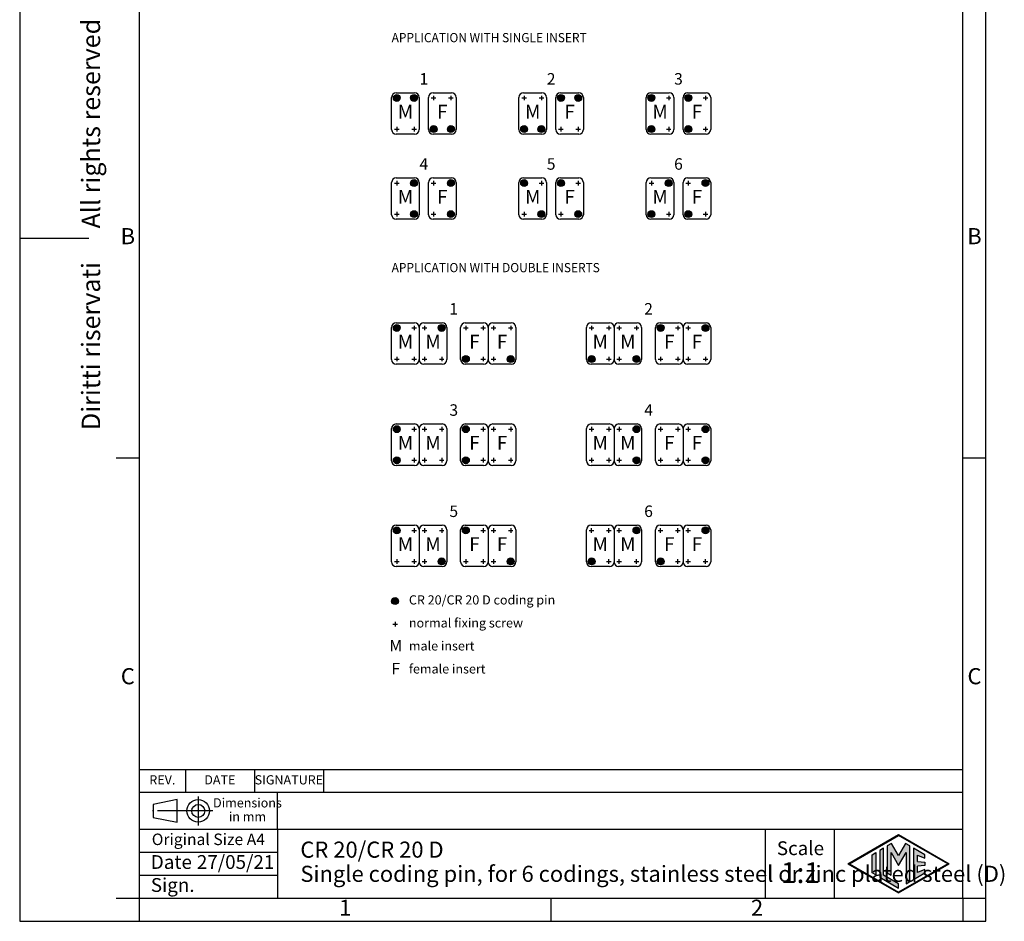
# Model space of a CAD drawing. Units: millimetres. Extents: x -210 to 4, y 0 to 297.
# Drawn here: x -210 to 4, y 0 to 196 of the extents above; entities that cross this region are included whole.
import ezdxf

# ---------------------------------------------------------------- set-up
doc = ezdxf.new("R2010")
doc.units = ezdxf.units.MM
doc.linetypes.add('DOT_CENTER', pattern=[14, 12, -1, 0, -1])
doc.layers.add('1', color=7, linetype='Continuous')
doc.styles.add('CONVERTER_11', font='ARIAL.TTF', dxfattribs={"width": 1.2})
doc.styles.add('CONVERTER_12', font='ARIAL.TTF', dxfattribs={"width": 1.08})
doc.styles.add('CONVERTER_13', font='ARIAL.TTF', dxfattribs={"width": 1.38})
doc.styles.add('CONVERTER_14', font='simplex.shx', dxfattribs={"width": 0.855})
doc.styles.add('CONVERTER_15', font='simplex.shx', dxfattribs={"width": 0.95})

# ---------------------------------------------------------------- blocks, each defined once
blk = doc.blocks.new('_formato_A4')
at = {"layer": '1', "linetype": 'Continuous'}
h = blk.add_hatch(color=7, dxfattribs=at)
h.paths.add_polyline_path([(-8.01, 12.5), (-19, 6.16), (-29.99, 12.5), (-19, 18.84)])
h.paths.add_polyline_path([(-29.69, 12.5), (-19, 6.33), (-8.31, 12.5), (-19, 18.67)], flags=16)
for points in [[(-22.28, 15.9), (-23.09, 15.43), (-23.09, 9.57), (-19, 7.21), (-19, 8.15), (-22.28, 10.04)], [(-20.5, 16.92), (-21.44, 16.38), (-21.45, 10.53), (-20.64, 10.06), (-20.64, 14.99), (-19, 12.15), (-17.37, 14.97), (-17.37, 8.17), (-16.56, 8.62), (-16.56, 16.38), (-17.5, 16.92), (-19, 14.32)], [(-13.27, 14.48), (-15.72, 15.9), (-15.72, 9.1), (-13.27, 10.52), (-13.27, 11.27), (-14.91, 10.61), (-14.91, 11.99), (-13.27, 12.15), (-13.27, 12.85), (-14.91, 13.01), (-14.91, 14.39), (-13.27, 13.73)], [(-23.96, 10.07), (-24.77, 10.54), (-24.77, 14.46), (-23.96, 14.93)]]:
    blk.add_hatch(color=7, dxfattribs=at).paths.add_polyline_path(points)
at = {"layer": '1', "color": 7, "linetype": 'Continuous'}
for p, q in [((-210, 297), (-210, 0)), ((0, 0), (0, 297)), ((-184, 292), (-184, 5)), ((-184, 292), (-184, 5)), ((-184, 292), (-184, 23)), ((-5, 5), (-5, 292)), ((0, 5), (0, 292)), ((-210, 148.5), (-195, 148.5)), ((-184, 100.67), (-189, 100.67)), ((0, 100.67), (-5, 100.67)), ((-184, 33), (-5, 33)), ((-174, 33), (-174, 28)), ((-159, 33), (-159, 28)), ((-144, 33), (-144, 28)), ((-5, 28), (-184, 28)), ((-154, 20), (-154, 28)), ((-175.75, 26.45), (-181, 25.4)), ((-175.75, 21.55), (-175.75, 26.45)), ((-181, 25.4), (-181, 22.6)), ((-181, 22.6), (-175.75, 21.55)), ((-184, 20), (-5, 20)), ((-184, 20), (-184, 0)), ((-154, 20), (-154, 5)), ((-154, 20), (-154, 5)), ((-48, 20), (-48, 5)), ((-33, 20), (-33, 5)), ((-29.99, 12.5), (-19, 18.84)), ((-29.69, 12.5), (-19, 18.67)), ((-19, 18.84), (-8.01, 12.5)), ((-8.31, 12.5), (-19, 18.67)), ((-184, 15), (-154, 15)), ((-22.28, 15.9), (-23.09, 15.43)), ((-23.09, 15.43), (-23.09, 9.57)), ((-22.28, 10.04), (-22.28, 15.9)), ((-21.44, 16.38), (-21.45, 10.53)), ((-20.5, 16.92), (-21.44, 16.38)), ((-20.64, 10.06), (-20.64, 14.99)), ((-20.64, 14.99), (-19, 12.15)), ((-19, 14.32), (-20.5, 16.92)), ((-17.5, 16.92), (-19, 14.32)), ((-16.56, 16.38), (-17.5, 16.92)), ((-16.56, 8.62), (-16.56, 16.38)), ((-13.27, 14.48), (-15.72, 15.9)), ((-15.72, 15.9), (-15.72, 9.1)), ((-24.77, 14.46), (-23.96, 14.93)), ((-24.77, 10.54), (-24.77, 14.46)), ((-23.96, 14.93), (-23.96, 10.07)), ((-19, 12.15), (-17.37, 14.97)), ((-17.37, 14.97), (-17.37, 8.17)), ((-14.91, 13.01), (-14.91, 14.39)), ((-14.91, 14.39), (-13.27, 13.73)), ((-14.91, 13.01), (-13.27, 12.85)), ((-13.27, 13.73), (-13.27, 14.48)), ((-13.27, 12.85), (-13.27, 12.15)), ((-29.99, 12.5), (-19, 6.16)), ((-29.69, 12.5), (-19, 6.33)), ((-19, 6.16), (-8.01, 12.5)), ((-8.31, 12.5), (-19, 6.33)), ((-13.27, 12.15), (-14.91, 11.99)), ((-14.91, 10.61), (-14.91, 11.99)), ((-13.27, 11.27), (-14.91, 10.61)), ((-13.27, 10.52), (-13.27, 11.27)), ((-184, 10), (-154, 10)), ((-23.96, 10.07), (-24.77, 10.54)), ((-23.09, 9.57), (-19, 7.21)), ((-19, 8.15), (-22.28, 10.04)), ((-21.45, 10.53), (-20.64, 10.06)), ((-17.37, 8.17), (-16.56, 8.62)), ((-15.72, 9.1), (-13.27, 10.52)), ((-19, 7.21), (-19, 8.15)), ((-189, 5), (-5, 5)), ((-94.5, 0), (-94.5, 5)), ((-5, 5), (0, 5)), ((-5, 5), (-5, 0)), ((0, 0), (0, 5)), ((-210, 0), (0, 0)), ((-5, 0), (0, 0))]:
    blk.add_line(p, q, dxfattribs=at)
at = {"layer": '1', "color": 7, "linetype": 'DOT_CENTER'}
for p, q in [((-171.2, 27.15), (-171.2, 20.85)), ((-168.05, 24), (-181.7, 24))]:
    blk.add_line(p, q, dxfattribs=at)
at = {"layer": '1', "color": 7, "linetype": 'Continuous'}
for radius in [2.45, 1.4]:
    blk.add_circle((-171.2, 24), radius, dxfattribs=at)
at = {"layer": '1', "color": 7, "insert": (-194, 151.5), "char_height": 4, "attachment_point": 5, "rotation": 90, "line_spacing_factor": 1.320528, "style": 'CONVERTER_11'}
blk.add_mtext('Diritti riservati      All rights reserved', dxfattribs=at)
at = {"layer": '1', "color": 7}
for s, insert, char_height, attachment_point, line_spacing_factor, style in [('B', (-186.5, 148.5), 3.5, 5, 1.320528, 'CONVERTER_11'), ('B', (-2.5, 148.5), 3.5, 5, 1.320528, 'CONVERTER_11'), ('C', (-186.5, 52.83), 3.5, 5, 1.320528, 'CONVERTER_11'), ('C', (-2.5, 52.83), 3.5, 5, 1.320528, 'CONVERTER_11'), ('REV.', (-179, 30.5), 2, 5, 0.90036, 'CONVERTER_11'), ('DATE', (-166.5, 30.5), 2, 5, 0.90036, 'CONVERTER_11'), ('SIGNATURE', (-151.5, 30.5), 2, 5, 0.90036, 'CONVERTER_11'), ('Dimensions', (-160.5, 25.5), 2, 5, 0.90036, 'CONVERTER_11'), ('in mm', (-160.5, 22.5), 2, 5, 0.60024, 'CONVERTER_11'), ('Original Size A4', (-169, 17.5), 2.5, 5, 0.60024, 'CONVERTER_13'), ('CR 20/CR 20 D\\PSingle coding pin, for 6 codings, stainless steel or zinc plated steel (D)', (-149, 12.5), 3.5, 4, 0.90036, 'CONVERTER_12'), ('Scale', (-40.32, 15.5), 3, 5, 1.320528, 'CONVERTER_11'), ('Date', (-181.5, 12.5), 3, 4, 1.320528, 'CONVERTER_11'), ('27/05/21', (-171.5, 12.5), 3, 4, 1.320528, 'CONVERTER_11'), ('1:1', (-40.32, 10), 4.5, 5, 1.320528, 'CONVERTER_11'), ('Sign.', (-181.5, 7.5), 3, 4, 1.320528, 'CONVERTER_11'), ('1', (-139.25, 2.5), 3.5, 5, 1.320528, 'CONVERTER_11'), ('2', (-49.75, 2.5), 3.5, 5, 1.320528, 'CONVERTER_11')]:
    blk.add_mtext(s, dxfattribs=dict(at, insert=insert, char_height=char_height, attachment_point=attachment_point, line_spacing_factor=line_spacing_factor, style=style))
blk = doc.blocks.new('A4_new')
at = {"layer": '1', "xscale": 2, "yscale": 2, "zscale": 2}
blk.add_blockref('_formato_A4', (0, 0), dxfattribs=at)

msp = doc.modelspace()

# ---------------------------------------------------------------- hatches: boundary and pattern name
at = {"layer": '1', "linetype": 'Continuous'}
h = msp.add_hatch(color=2, dxfattribs=at)
edge = h.paths.add_edge_path()
edge.add_arc((-128.041, 178.992), 0.75, 0, 360)
h = msp.add_hatch(color=2, dxfattribs=at)
edge = h.paths.add_edge_path()
edge.add_arc((-124.291, 178.992), 0.75, 0, 360)
h = msp.add_hatch(color=2, dxfattribs=at)
edge = h.paths.add_edge_path()
edge.add_arc((-92.375, 178.992), 0.75, 0, 360)
h = msp.add_hatch(color=2, dxfattribs=at)
edge = h.paths.add_edge_path()
edge.add_arc((-88.625, 178.992), 0.75, 0, 360)
h = msp.add_hatch(color=2, dxfattribs=at)
edge = h.paths.add_edge_path()
edge.add_arc((-72.708, 178.992), 0.75, 0, 360)
h = msp.add_hatch(color=2, dxfattribs=at)
edge = h.paths.add_edge_path()
edge.add_arc((-64.708, 178.992), 0.75, 0, 360)
h = msp.add_hatch(color=2, dxfattribs=at)
edge = h.paths.add_edge_path()
edge.add_arc((-120.041, 172.242), 0.75, 0, 360)
h = msp.add_hatch(color=2, dxfattribs=at)
edge = h.paths.add_edge_path()
edge.add_arc((-116.291, 172.242), 0.75, 0, 360)
h = msp.add_hatch(color=2, dxfattribs=at)
edge = h.paths.add_edge_path()
edge.add_arc((-100.375, 172.242), 0.75, 0, 360)
h = msp.add_hatch(color=2, dxfattribs=at)
edge = h.paths.add_edge_path()
edge.add_arc((-96.625, 172.242), 0.75, 0, 360)
h = msp.add_hatch(color=2, dxfattribs=at)
edge = h.paths.add_edge_path()
edge.add_arc((-72.708, 172.242), 0.75, 0, 360)
h = msp.add_hatch(color=2, dxfattribs=at)
edge = h.paths.add_edge_path()
edge.add_arc((-64.708, 172.242), 0.75, 0, 360)
h = msp.add_hatch(color=2, dxfattribs=at)
edge = h.paths.add_edge_path()
edge.add_arc((-124.291, 160.492), 0.75, 0, 360)
h = msp.add_hatch(color=2, dxfattribs=at)
edge = h.paths.add_edge_path()
edge.add_arc((-116.291, 160.492), 0.75, 0, 360)
h = msp.add_hatch(color=2, dxfattribs=at)
edge = h.paths.add_edge_path()
edge.add_arc((-100.375, 160.492), 0.75, 0, 360)
h = msp.add_hatch(color=2, dxfattribs=at)
edge = h.paths.add_edge_path()
edge.add_arc((-92.375, 160.492), 0.75, 0, 360)
h = msp.add_hatch(color=2, dxfattribs=at)
edge = h.paths.add_edge_path()
edge.add_arc((-68.958, 160.492), 0.75, 0, 360)
h = msp.add_hatch(color=2, dxfattribs=at)
edge = h.paths.add_edge_path()
edge.add_arc((-60.958, 160.492), 0.75, 0, 360)
h = msp.add_hatch(color=2, dxfattribs=at)
edge = h.paths.add_edge_path()
edge.add_arc((-124.291, 153.742), 0.75, 0, 360)
h = msp.add_hatch(color=2, dxfattribs=at)
edge = h.paths.add_edge_path()
edge.add_arc((-116.291, 153.742), 0.75, 0, 360)
h = msp.add_hatch(color=2, dxfattribs=at)
edge = h.paths.add_edge_path()
edge.add_arc((-96.625, 153.742), 0.75, 0, 360)
h = msp.add_hatch(color=2, dxfattribs=at)
edge = h.paths.add_edge_path()
edge.add_arc((-88.625, 153.742), 0.75, 0, 360)
h = msp.add_hatch(color=2, dxfattribs=at)
edge = h.paths.add_edge_path()
edge.add_arc((-72.708, 153.742), 0.75, 0, 360)
h = msp.add_hatch(color=2, dxfattribs=at)
edge = h.paths.add_edge_path()
edge.add_arc((-64.708, 153.742), 0.75, 0, 360)
h = msp.add_hatch(color=2, dxfattribs=at)
edge = h.paths.add_edge_path()
edge.add_arc((-128.042, 128.992), 0.75, 0, 360)
h = msp.add_hatch(color=2, dxfattribs=at)
edge = h.paths.add_edge_path()
edge.add_arc((-118.292, 128.992), 0.75, 0, 360)
h = msp.add_hatch(color=2, dxfattribs=at)
edge = h.paths.add_edge_path()
edge.add_arc((-70.708, 128.992), 0.75, 0, 360)
h = msp.add_hatch(color=2, dxfattribs=at)
edge = h.paths.add_edge_path()
edge.add_arc((-60.958, 128.992), 0.75, 0, 360)
h = msp.add_hatch(color=2, dxfattribs=at)
edge = h.paths.add_edge_path()
edge.add_arc((-113.042, 122.242), 0.75, 0, 360)
h = msp.add_hatch(color=2, dxfattribs=at)
edge = h.paths.add_edge_path()
edge.add_arc((-103.292, 122.242), 0.75, 0, 360)
h = msp.add_hatch(color=2, dxfattribs=at)
edge = h.paths.add_edge_path()
edge.add_arc((-85.708, 122.242), 0.75, 0, 360)
h = msp.add_hatch(color=2, dxfattribs=at)
edge = h.paths.add_edge_path()
edge.add_arc((-75.958, 122.242), 0.75, 0, 360)
h = msp.add_hatch(color=2, dxfattribs=at)
edge = h.paths.add_edge_path()
edge.add_arc((-128.042, 106.992), 0.75, 0, 360)
h = msp.add_hatch(color=2, dxfattribs=at)
edge = h.paths.add_edge_path()
edge.add_arc((-113.042, 106.992), 0.75, 0, 360)
h = msp.add_hatch(color=2, dxfattribs=at)
edge = h.paths.add_edge_path()
edge.add_arc((-75.958, 106.992), 0.75, 0, 360)
h = msp.add_hatch(color=2, dxfattribs=at)
edge = h.paths.add_edge_path()
edge.add_arc((-60.958, 106.992), 0.75, 0, 360)
h = msp.add_hatch(color=2, dxfattribs=at)
edge = h.paths.add_edge_path()
edge.add_arc((-128.042, 100.242), 0.75, 0, 360)
h = msp.add_hatch(color=2, dxfattribs=at)
edge = h.paths.add_edge_path()
edge.add_arc((-113.042, 100.242), 0.75, 0, 360)
h = msp.add_hatch(color=2, dxfattribs=at)
edge = h.paths.add_edge_path()
edge.add_arc((-75.958, 100.242), 0.75, 0, 360)
h = msp.add_hatch(color=2, dxfattribs=at)
edge = h.paths.add_edge_path()
edge.add_arc((-60.958, 100.242), 0.75, 0, 360)
h = msp.add_hatch(color=2, dxfattribs=at)
edge = h.paths.add_edge_path()
edge.add_arc((-128.042, 84.992), 0.75, 0, 360)
h = msp.add_hatch(color=2, dxfattribs=at)
edge = h.paths.add_edge_path()
edge.add_arc((-113.042, 84.992), 0.75, 0, 360)
h = msp.add_hatch(color=2, dxfattribs=at)
edge = h.paths.add_edge_path()
edge.add_arc((-75.958, 84.992), 0.75, 0, 360)
h = msp.add_hatch(color=2, dxfattribs=at)
edge = h.paths.add_edge_path()
edge.add_arc((-60.958, 84.992), 0.75, 0, 360)
h = msp.add_hatch(color=2, dxfattribs=at)
edge = h.paths.add_edge_path()
edge.add_arc((-118.292, 78.242), 0.75, 0, 360)
h = msp.add_hatch(color=2, dxfattribs=at)
edge = h.paths.add_edge_path()
edge.add_arc((-103.292, 78.242), 0.75, 0, 360)
h = msp.add_hatch(color=2, dxfattribs=at)
edge = h.paths.add_edge_path()
edge.add_arc((-85.708, 78.242), 0.75, 0, 360)
h = msp.add_hatch(color=2, dxfattribs=at)
edge = h.paths.add_edge_path()
edge.add_arc((-70.708, 78.242), 0.75, 0, 360)
h = msp.add_hatch(color=2, dxfattribs=at)
edge = h.paths.add_edge_path()
edge.add_arc((-128.417, 69.617), 0.75, 0, 360)

# ---------------------------------------------------------------- linework, layer by layer
at = {"layer": '1', "color": 4, "linetype": 'Continuous'}
for p, q in [((-128.166, 180.117), (-124.166, 180.117)), ((-120.166, 180.117), (-116.166, 180.117)), ((-100.5, 180.117), (-96.5, 180.117)), ((-92.5, 180.117), (-88.5, 180.117)), ((-72.833, 180.117), (-68.833, 180.117)), ((-64.833, 180.117), (-60.833, 180.117)), ((-129.166, 172.117), (-129.166, 179.117)), ((-123.166, 179.117), (-123.166, 172.117)), ((-121.166, 172.117), (-121.166, 179.117)), ((-115.166, 179.117), (-115.166, 172.117)), ((-101.5, 172.117), (-101.5, 179.117)), ((-95.5, 179.117), (-95.5, 172.117)), ((-93.5, 172.117), (-93.5, 179.117)), ((-87.5, 179.117), (-87.5, 172.117)), ((-73.833, 172.117), (-73.833, 179.117)), ((-67.833, 179.117), (-67.833, 172.117)), ((-65.833, 172.117), (-65.833, 179.117)), ((-59.833, 179.117), (-59.833, 172.117)), ((-124.166, 171.117), (-128.166, 171.117)), ((-116.166, 171.117), (-120.166, 171.117)), ((-96.5, 171.117), (-100.5, 171.117)), ((-88.5, 171.117), (-92.5, 171.117)), ((-68.833, 171.117), (-72.833, 171.117)), ((-60.833, 171.117), (-64.833, 171.117)), ((-129.166, 153.617), (-129.166, 160.617)), ((-128.166, 161.617), (-124.166, 161.617)), ((-123.166, 160.617), (-123.166, 153.617)), ((-121.166, 153.617), (-121.166, 160.617)), ((-120.166, 161.617), (-116.166, 161.617)), ((-115.166, 160.617), (-115.166, 153.617)), ((-101.5, 153.617), (-101.5, 160.617)), ((-100.5, 161.617), (-96.5, 161.617)), ((-95.5, 160.617), (-95.5, 153.617)), ((-93.5, 153.617), (-93.5, 160.617)), ((-92.5, 161.617), (-88.5, 161.617)), ((-87.5, 160.617), (-87.5, 153.617)), ((-73.833, 153.617), (-73.833, 160.617)), ((-72.833, 161.617), (-68.833, 161.617)), ((-67.833, 160.617), (-67.833, 153.617)), ((-65.833, 153.617), (-65.833, 160.617)), ((-64.833, 161.617), (-60.833, 161.617)), ((-59.833, 160.617), (-59.833, 153.617)), ((-124.166, 152.617), (-128.166, 152.617)), ((-116.166, 152.617), (-120.166, 152.617)), ((-96.5, 152.617), (-100.5, 152.617)), ((-88.5, 152.617), (-92.5, 152.617)), ((-68.833, 152.617), (-72.833, 152.617)), ((-60.833, 152.617), (-64.833, 152.617)), ((-129.167, 122.117), (-129.167, 129.117)), ((-128.167, 130.117), (-124.167, 130.117)), ((-123.167, 129.117), (-123.167, 122.117)), ((-122.167, 130.117), (-118.167, 130.117)), ((-117.167, 129.117), (-117.167, 122.117)), ((-114.167, 122.117), (-114.167, 129.117)), ((-113.167, 130.117), (-109.167, 130.117)), ((-108.167, 129.117), (-108.167, 122.117)), ((-107.167, 130.117), (-103.167, 130.117)), ((-102.167, 129.117), (-102.167, 122.117)), ((-86.833, 122.117), (-86.833, 129.117)), ((-85.833, 130.117), (-81.833, 130.117)), ((-80.833, 129.117), (-80.833, 122.117)), ((-79.833, 130.117), (-75.833, 130.117)), ((-74.833, 129.117), (-74.833, 122.117)), ((-71.833, 122.117), (-71.833, 129.117)), ((-70.833, 130.117), (-66.833, 130.117)), ((-65.833, 129.117), (-65.833, 122.117)), ((-64.833, 130.117), (-60.833, 130.117)), ((-59.833, 129.117), (-59.833, 122.117)), ((-124.167, 121.117), (-128.167, 121.117)), ((-118.167, 121.117), (-122.167, 121.117)), ((-109.167, 121.117), (-113.167, 121.117)), ((-103.167, 121.117), (-107.167, 121.117)), ((-81.833, 121.117), (-85.833, 121.117)), ((-75.833, 121.117), (-79.833, 121.117)), ((-66.833, 121.117), (-70.833, 121.117)), ((-60.833, 121.117), (-64.833, 121.117)), ((-129.167, 100.117), (-129.167, 107.117)), ((-128.167, 108.117), (-124.167, 108.117)), ((-123.167, 107.117), (-123.167, 100.117)), ((-122.167, 108.117), (-118.167, 108.117)), ((-117.167, 107.117), (-117.167, 100.117)), ((-114.167, 100.117), (-114.167, 107.117)), ((-113.167, 108.117), (-109.167, 108.117)), ((-108.167, 107.117), (-108.167, 100.117)), ((-107.167, 108.117), (-103.167, 108.117)), ((-102.167, 107.117), (-102.167, 100.117)), ((-86.833, 100.117), (-86.833, 107.117)), ((-85.833, 108.117), (-81.833, 108.117)), ((-80.833, 107.117), (-80.833, 100.117)), ((-79.833, 108.117), (-75.833, 108.117)), ((-74.833, 107.117), (-74.833, 100.117)), ((-71.833, 100.117), (-71.833, 107.117)), ((-70.833, 108.117), (-66.833, 108.117)), ((-65.833, 107.117), (-65.833, 100.117)), ((-64.833, 108.117), (-60.833, 108.117)), ((-59.833, 107.117), (-59.833, 100.117)), ((-124.167, 99.117), (-128.167, 99.117)), ((-118.167, 99.117), (-122.167, 99.117)), ((-109.167, 99.117), (-113.167, 99.117)), ((-103.167, 99.117), (-107.167, 99.117)), ((-81.833, 99.117), (-85.833, 99.117)), ((-75.833, 99.117), (-79.833, 99.117)), ((-66.833, 99.117), (-70.833, 99.117)), ((-60.833, 99.117), (-64.833, 99.117)), ((-128.167, 86.117), (-124.167, 86.117)), ((-122.167, 86.117), (-118.167, 86.117)), ((-113.167, 86.117), (-109.167, 86.117)), ((-107.167, 86.117), (-103.167, 86.117)), ((-85.833, 86.117), (-81.833, 86.117)), ((-79.833, 86.117), (-75.833, 86.117)), ((-70.833, 86.117), (-66.833, 86.117)), ((-64.833, 86.117), (-60.833, 86.117)), ((-129.167, 78.117), (-129.167, 85.117)), ((-123.167, 85.117), (-123.167, 78.117)), ((-117.167, 85.117), (-117.167, 78.117)), ((-114.167, 78.117), (-114.167, 85.117)), ((-108.167, 85.117), (-108.167, 78.117)), ((-102.167, 85.117), (-102.167, 78.117)), ((-86.833, 78.117), (-86.833, 85.117)), ((-80.833, 85.117), (-80.833, 78.117)), ((-74.833, 85.117), (-74.833, 78.117)), ((-71.833, 78.117), (-71.833, 85.117)), ((-65.833, 85.117), (-65.833, 78.117)), ((-59.833, 85.117), (-59.833, 78.117)), ((-124.167, 77.117), (-128.167, 77.117)), ((-118.167, 77.117), (-122.167, 77.117)), ((-109.167, 77.117), (-113.167, 77.117)), ((-103.167, 77.117), (-107.167, 77.117)), ((-81.833, 77.117), (-85.833, 77.117)), ((-75.833, 77.117), (-79.833, 77.117)), ((-66.833, 77.117), (-70.833, 77.117)), ((-60.833, 77.117), (-64.833, 77.117))]:
    msp.add_line(p, q, dxfattribs=at)
at = {"layer": '1', "color": 2, "linetype": 'Continuous'}
for p, q in [((-120.541, 178.992), (-119.541, 178.992)), ((-120.041, 179.492), (-120.041, 178.492)), ((-116.791, 178.992), (-115.791, 178.992)), ((-116.291, 179.492), (-116.291, 178.492)), ((-100.875, 178.992), (-99.875, 178.992)), ((-100.375, 179.492), (-100.375, 178.492)), ((-97.125, 178.992), (-96.125, 178.992)), ((-96.625, 179.492), (-96.625, 178.492)), ((-69.458, 178.992), (-68.458, 178.992)), ((-68.958, 179.492), (-68.958, 178.492)), ((-61.458, 178.992), (-60.458, 178.992)), ((-60.958, 179.492), (-60.958, 178.492)), ((-128.541, 172.242), (-127.541, 172.242)), ((-128.041, 172.742), (-128.041, 171.742)), ((-124.791, 172.242), (-123.791, 172.242)), ((-124.291, 172.742), (-124.291, 171.742)), ((-92.875, 172.242), (-91.875, 172.242)), ((-92.375, 172.742), (-92.375, 171.742)), ((-89.125, 172.242), (-88.125, 172.242)), ((-88.625, 172.742), (-88.625, 171.742)), ((-69.458, 172.242), (-68.458, 172.242)), ((-68.958, 172.742), (-68.958, 171.742)), ((-61.458, 172.242), (-60.458, 172.242)), ((-60.958, 172.742), (-60.958, 171.742)), ((-128.541, 160.492), (-127.541, 160.492)), ((-128.041, 160.992), (-128.041, 159.992)), ((-120.541, 160.492), (-119.541, 160.492)), ((-120.041, 160.992), (-120.041, 159.992)), ((-97.125, 160.492), (-96.125, 160.492)), ((-96.625, 160.992), (-96.625, 159.992)), ((-89.125, 160.492), (-88.125, 160.492)), ((-88.625, 160.992), (-88.625, 159.992)), ((-73.208, 160.492), (-72.208, 160.492)), ((-72.708, 160.992), (-72.708, 159.992)), ((-65.208, 160.492), (-64.208, 160.492)), ((-64.708, 160.992), (-64.708, 159.992)), ((-128.041, 154.242), (-128.041, 153.242)), ((-120.041, 154.242), (-120.041, 153.242)), ((-100.375, 154.242), (-100.375, 153.242)), ((-92.375, 154.242), (-92.375, 153.242)), ((-68.958, 154.242), (-68.958, 153.242)), ((-60.958, 154.242), (-60.958, 153.242)), ((-128.541, 153.742), (-127.541, 153.742)), ((-120.541, 153.742), (-119.541, 153.742)), ((-100.875, 153.742), (-99.875, 153.742)), ((-92.875, 153.742), (-91.875, 153.742)), ((-69.458, 153.742), (-68.458, 153.742)), ((-61.458, 153.742), (-60.458, 153.742)), ((-124.792, 128.992), (-123.792, 128.992)), ((-124.292, 129.492), (-124.292, 128.492)), ((-122.542, 128.992), (-121.542, 128.992)), ((-122.042, 129.492), (-122.042, 128.492)), ((-113.542, 128.992), (-112.542, 128.992)), ((-113.042, 129.492), (-113.042, 128.492)), ((-109.792, 128.992), (-108.792, 128.992)), ((-109.292, 129.492), (-109.292, 128.492)), ((-107.542, 128.992), (-106.542, 128.992)), ((-107.042, 129.492), (-107.042, 128.492)), ((-103.792, 128.992), (-102.792, 128.992)), ((-103.292, 129.492), (-103.292, 128.492)), ((-86.208, 128.992), (-85.208, 128.992)), ((-85.708, 129.492), (-85.708, 128.492)), ((-82.458, 128.992), (-81.458, 128.992)), ((-81.958, 129.492), (-81.958, 128.492)), ((-80.208, 128.992), (-79.208, 128.992)), ((-79.708, 129.492), (-79.708, 128.492)), ((-76.458, 128.992), (-75.458, 128.992)), ((-75.958, 129.492), (-75.958, 128.492)), ((-67.458, 128.992), (-66.458, 128.992)), ((-66.958, 129.492), (-66.958, 128.492)), ((-65.208, 128.992), (-64.208, 128.992)), ((-64.708, 129.492), (-64.708, 128.492)), ((-128.542, 122.242), (-127.542, 122.242)), ((-128.042, 122.742), (-128.042, 121.742)), ((-124.792, 122.242), (-123.792, 122.242)), ((-124.292, 122.742), (-124.292, 121.742)), ((-122.542, 122.242), (-121.542, 122.242)), ((-122.042, 122.742), (-122.042, 121.742)), ((-118.792, 122.242), (-117.792, 122.242)), ((-118.292, 122.742), (-118.292, 121.742)), ((-109.792, 122.242), (-108.792, 122.242)), ((-109.292, 122.742), (-109.292, 121.742)), ((-107.542, 122.242), (-106.542, 122.242)), ((-107.042, 122.742), (-107.042, 121.742)), ((-82.458, 122.242), (-81.458, 122.242)), ((-81.958, 122.742), (-81.958, 121.742)), ((-80.208, 122.242), (-79.208, 122.242)), ((-79.708, 122.742), (-79.708, 121.742)), ((-71.208, 122.242), (-70.208, 122.242)), ((-70.708, 122.742), (-70.708, 121.742)), ((-67.458, 122.242), (-66.458, 122.242)), ((-66.958, 122.742), (-66.958, 121.742)), ((-65.208, 122.242), (-64.208, 122.242)), ((-64.708, 122.742), (-64.708, 121.742)), ((-61.458, 122.242), (-60.458, 122.242)), ((-60.958, 122.742), (-60.958, 121.742)), ((-124.792, 106.992), (-123.792, 106.992)), ((-124.292, 107.492), (-124.292, 106.492)), ((-122.542, 106.992), (-121.542, 106.992)), ((-122.042, 107.492), (-122.042, 106.492)), ((-118.792, 106.992), (-117.792, 106.992)), ((-118.292, 107.492), (-118.292, 106.492)), ((-109.792, 106.992), (-108.792, 106.992)), ((-109.292, 107.492), (-109.292, 106.492)), ((-107.542, 106.992), (-106.542, 106.992)), ((-107.042, 107.492), (-107.042, 106.492)), ((-103.792, 106.992), (-102.792, 106.992)), ((-103.292, 107.492), (-103.292, 106.492)), ((-86.208, 106.992), (-85.208, 106.992)), ((-85.708, 107.492), (-85.708, 106.492)), ((-82.458, 106.992), (-81.458, 106.992)), ((-81.958, 107.492), (-81.958, 106.492)), ((-80.208, 106.992), (-79.208, 106.992)), ((-79.708, 107.492), (-79.708, 106.492)), ((-71.208, 106.992), (-70.208, 106.992)), ((-70.708, 107.492), (-70.708, 106.492)), ((-67.458, 106.992), (-66.458, 106.992)), ((-66.958, 107.492), (-66.958, 106.492)), ((-65.208, 106.992), (-64.208, 106.992)), ((-64.708, 107.492), (-64.708, 106.492)), ((-124.292, 100.742), (-124.292, 99.742)), ((-122.042, 100.742), (-122.042, 99.742)), ((-118.292, 100.742), (-118.292, 99.742)), ((-109.292, 100.742), (-109.292, 99.742)), ((-107.042, 100.742), (-107.042, 99.742)), ((-103.292, 100.742), (-103.292, 99.742)), ((-85.708, 100.742), (-85.708, 99.742)), ((-81.958, 100.742), (-81.958, 99.742)), ((-79.708, 100.742), (-79.708, 99.742)), ((-70.708, 100.742), (-70.708, 99.742)), ((-66.958, 100.742), (-66.958, 99.742)), ((-64.708, 100.742), (-64.708, 99.742)), ((-124.792, 100.242), (-123.792, 100.242)), ((-122.542, 100.242), (-121.542, 100.242)), ((-118.792, 100.242), (-117.792, 100.242)), ((-109.792, 100.242), (-108.792, 100.242)), ((-107.542, 100.242), (-106.542, 100.242)), ((-103.792, 100.242), (-102.792, 100.242)), ((-86.208, 100.242), (-85.208, 100.242)), ((-82.458, 100.242), (-81.458, 100.242)), ((-80.208, 100.242), (-79.208, 100.242)), ((-71.208, 100.242), (-70.208, 100.242)), ((-67.458, 100.242), (-66.458, 100.242)), ((-65.208, 100.242), (-64.208, 100.242)), ((-124.792, 84.992), (-123.792, 84.992)), ((-124.292, 85.492), (-124.292, 84.492)), ((-122.542, 84.992), (-121.542, 84.992)), ((-122.042, 85.492), (-122.042, 84.492)), ((-118.792, 84.992), (-117.792, 84.992)), ((-118.292, 85.492), (-118.292, 84.492)), ((-109.792, 84.992), (-108.792, 84.992)), ((-109.292, 85.492), (-109.292, 84.492)), ((-107.542, 84.992), (-106.542, 84.992)), ((-107.042, 85.492), (-107.042, 84.492)), ((-103.792, 84.992), (-102.792, 84.992)), ((-103.292, 85.492), (-103.292, 84.492)), ((-86.208, 84.992), (-85.208, 84.992)), ((-85.708, 84.492), (-85.708, 85.492)), ((-82.458, 84.992), (-81.458, 84.992)), ((-81.958, 84.492), (-81.958, 85.492)), ((-80.208, 84.992), (-79.208, 84.992)), ((-79.708, 84.492), (-79.708, 85.492)), ((-71.208, 84.992), (-70.208, 84.992)), ((-70.708, 84.492), (-70.708, 85.492)), ((-67.458, 84.992), (-66.458, 84.992)), ((-66.958, 84.492), (-66.958, 85.492)), ((-65.208, 84.992), (-64.208, 84.992)), ((-64.708, 84.492), (-64.708, 85.492)), ((-128.542, 78.242), (-127.542, 78.242)), ((-128.042, 78.742), (-128.042, 77.742)), ((-124.792, 78.242), (-123.792, 78.242)), ((-124.292, 78.742), (-124.292, 77.742)), ((-122.542, 78.242), (-121.542, 78.242)), ((-122.042, 78.742), (-122.042, 77.742)), ((-113.542, 78.242), (-112.542, 78.242)), ((-113.042, 78.742), (-113.042, 77.742)), ((-109.792, 78.242), (-108.792, 78.242)), ((-109.292, 78.742), (-109.292, 77.742)), ((-107.542, 78.242), (-106.542, 78.242)), ((-107.042, 78.742), (-107.042, 77.742)), ((-82.458, 78.242), (-81.458, 78.242)), ((-81.958, 77.742), (-81.958, 78.742)), ((-80.208, 78.242), (-79.208, 78.242)), ((-79.708, 77.742), (-79.708, 78.742)), ((-76.458, 78.242), (-75.458, 78.242)), ((-75.958, 77.742), (-75.958, 78.742)), ((-67.458, 78.242), (-66.458, 78.242)), ((-66.958, 77.742), (-66.958, 78.742)), ((-65.208, 78.242), (-64.208, 78.242)), ((-64.708, 77.742), (-64.708, 78.742)), ((-61.458, 78.242), (-60.458, 78.242)), ((-60.958, 77.742), (-60.958, 78.742)), ((-128.917, 64.617), (-127.917, 64.617)), ((-128.417, 65.117), (-128.417, 64.117))]:
    msp.add_line(p, q, dxfattribs=at)
for centre in [(-128.041, 178.992), (-124.291, 178.992), (-92.375, 178.992), (-88.625, 178.992), (-72.708, 178.992), (-64.708, 178.992), (-120.041, 172.242), (-116.291, 172.242), (-100.375, 172.242), (-96.625, 172.242), (-72.708, 172.242), (-64.708, 172.242), (-124.291, 160.492), (-116.291, 160.492), (-100.375, 160.492), (-92.375, 160.492), (-68.958, 160.492), (-60.958, 160.492), (-124.291, 153.742), (-116.291, 153.742), (-96.625, 153.742), (-88.625, 153.742), (-72.708, 153.742), (-64.708, 153.742), (-128.042, 128.992), (-118.292, 128.992), (-70.708, 128.992), (-60.958, 128.992), (-113.042, 122.242), (-103.292, 122.242), (-85.708, 122.242), (-75.958, 122.242), (-128.042, 106.992), (-113.042, 106.992), (-75.958, 106.992), (-60.958, 106.992), (-128.042, 100.242), (-113.042, 100.242), (-75.958, 100.242), (-60.958, 100.242), (-128.042, 84.992), (-113.042, 84.992), (-75.958, 84.992), (-60.958, 84.992), (-118.292, 78.242), (-103.292, 78.242), (-85.708, 78.242), (-70.708, 78.242), (-128.417, 69.617)]:
    msp.add_circle(centre, 0.75, dxfattribs=at)
at = {"layer": '1', "color": 4, "linetype": 'Continuous'}
for centre, start, end in [((-128.166, 179.117), 90, 180), ((-124.166, 179.117), 0, 90), ((-120.166, 179.117), 90, 180), ((-116.166, 179.117), 0, 90), ((-100.5, 179.117), 90, 180), ((-96.5, 179.117), 0, 90), ((-92.5, 179.117), 90, 180), ((-88.5, 179.117), 0, 90), ((-72.833, 179.117), 90, 180), ((-68.833, 179.117), 0, 90), ((-64.833, 179.117), 90, 180), ((-60.833, 179.117), 0, 90), ((-128.166, 172.117), 180, 270), ((-124.166, 172.117), 270, 0), ((-120.166, 172.117), 180, 270), ((-116.166, 172.117), 270, 0), ((-100.5, 172.117), 180, 270), ((-96.5, 172.117), 270, 0), ((-92.5, 172.117), 180, 270), ((-88.5, 172.117), 270, 0), ((-72.833, 172.117), 180, 270), ((-68.833, 172.117), 270, 0), ((-64.833, 172.117), 180, 270), ((-60.833, 172.117), 270, 0), ((-128.166, 160.617), 90, 180), ((-124.166, 160.617), 0, 90), ((-120.166, 160.617), 90, 180), ((-116.166, 160.617), 0, 90), ((-100.5, 160.617), 90, 180), ((-96.5, 160.617), 0, 90), ((-92.5, 160.617), 90, 180), ((-88.5, 160.617), 0, 90), ((-72.833, 160.617), 90, 180), ((-68.833, 160.617), 0, 90), ((-64.833, 160.617), 90, 180), ((-60.833, 160.617), 0, 90), ((-128.166, 153.617), 180, 270), ((-124.166, 153.617), 270, 0), ((-120.166, 153.617), 180, 270), ((-116.166, 153.617), 270, 0), ((-100.5, 153.617), 180, 270), ((-96.5, 153.617), 270, 0), ((-92.5, 153.617), 180, 270), ((-88.5, 153.617), 270, 0), ((-72.833, 153.617), 180, 270), ((-68.833, 153.617), 270, 0), ((-64.833, 153.617), 180, 270), ((-60.833, 153.617), 270, 0), ((-128.167, 129.117), 90, 180), ((-124.167, 129.117), 0, 90), ((-122.167, 129.117), 90, 180), ((-118.167, 129.117), 0, 90), ((-113.167, 129.117), 90, 180), ((-109.167, 129.117), 0, 90), ((-107.167, 129.117), 90, 180), ((-103.167, 129.117), 0, 90), ((-85.833, 129.117), 90, 180), ((-81.833, 129.117), 0, 90), ((-79.833, 129.117), 90, 180), ((-75.833, 129.117), 0, 90), ((-70.833, 129.117), 90, 180), ((-66.833, 129.117), 0, 90), ((-64.833, 129.117), 90, 180), ((-60.833, 129.117), 0, 90), ((-128.167, 122.117), 180, 270), ((-124.167, 122.117), 270, 0), ((-122.167, 122.117), 180, 270), ((-118.167, 122.117), 270, 0), ((-113.167, 122.117), 180, 270), ((-109.167, 122.117), 270, 0), ((-107.167, 122.117), 180, 270), ((-103.167, 122.117), 270, 0), ((-85.833, 122.117), 180, 270), ((-81.833, 122.117), 270, 0), ((-79.833, 122.117), 180, 270), ((-75.833, 122.117), 270, 0), ((-70.833, 122.117), 180, 270), ((-66.833, 122.117), 270, 0), ((-64.833, 122.117), 180, 270), ((-60.833, 122.117), 270, 0), ((-128.167, 107.117), 90, 180), ((-124.167, 107.117), 0, 90), ((-122.167, 107.117), 90, 180), ((-118.167, 107.117), 0, 90), ((-113.167, 107.117), 90, 180), ((-109.167, 107.117), 0, 90), ((-107.167, 107.117), 90, 180), ((-103.167, 107.117), 0, 90), ((-85.833, 107.117), 90, 180), ((-81.833, 107.117), 0, 90), ((-79.833, 107.117), 90, 180), ((-75.833, 107.117), 0, 90), ((-70.833, 107.117), 90, 180), ((-66.833, 107.117), 0, 90), ((-64.833, 107.117), 90, 180), ((-60.833, 107.117), 0, 90), ((-128.167, 100.117), 180, 270), ((-124.167, 100.117), 270, 0), ((-122.167, 100.117), 180, 270), ((-118.167, 100.117), 270, 0), ((-113.167, 100.117), 180, 270), ((-109.167, 100.117), 270, 0), ((-107.167, 100.117), 180, 270), ((-103.167, 100.117), 270, 0), ((-85.833, 100.117), 180, 270), ((-81.833, 100.117), 270, 0), ((-79.833, 100.117), 180, 270), ((-75.833, 100.117), 270, 0), ((-70.833, 100.117), 180, 270), ((-66.833, 100.117), 270, 0), ((-64.833, 100.117), 180, 270), ((-60.833, 100.117), 270, 0), ((-128.167, 85.117), 90, 180), ((-124.167, 85.117), 0, 90), ((-122.167, 85.117), 90, 180), ((-118.167, 85.117), 0, 90), ((-113.167, 85.117), 90, 180), ((-109.167, 85.117), 0, 90), ((-107.167, 85.117), 90, 180), ((-103.167, 85.117), 0, 90), ((-85.833, 85.117), 90, 180), ((-81.833, 85.117), 0, 90), ((-79.833, 85.117), 90, 180), ((-75.833, 85.117), 0, 90), ((-70.833, 85.117), 90, 180), ((-66.833, 85.117), 0, 90), ((-64.833, 85.117), 90, 180), ((-60.833, 85.117), 0, 90), ((-128.167, 78.117), 180, 270), ((-124.167, 78.117), 270, 0), ((-122.167, 78.117), 180, 270), ((-118.167, 78.117), 270, 0), ((-113.167, 78.117), 180, 270), ((-109.167, 78.117), 270, 0), ((-107.167, 78.117), 180, 270), ((-103.167, 78.117), 270, 0), ((-85.833, 78.117), 180, 270), ((-81.833, 78.117), 270, 0), ((-79.833, 78.117), 180, 270), ((-75.833, 78.117), 270, 0), ((-70.833, 78.117), 180, 270), ((-66.833, 78.117), 270, 0), ((-64.833, 78.117), 180, 270), ((-60.833, 78.117), 270, 0)]:
    msp.add_arc(centre, 1, start, end, dxfattribs=at)

# ---------------------------------------------------------------- block references
at = {"xscale": 0.5, "yscale": 0.5, "zscale": 0.5}
msp.add_blockref('A4_new', (0, 0), dxfattribs=at)

# ---------------------------------------------------------------- texts
at = {"layer": '1', "color": 4, "style": 'CONVERTER_15', "width": 0.95}
for s, p in [('APPLICATION WITH SINGLE INSERT', (-129.166, 191.117)), ('APPLICATION WITH DOUBLE INSERTS', (-129.166, 141.117))]:
    msp.add_text(s, height=2, dxfattribs=at).set_placement(p)
at = {"layer": '1', "color": 2, "line_spacing_factor": 1.320528, "style": 'CONVERTER_14'}
for s, insert, char_height, attachment_point in [('1', (-122.166, 181.117), 2.5, 8), ('2', (-94.5, 181.117), 2.5, 8), ('3', (-66.833, 181.117), 2.5, 8), ('M', (-126.166, 175.617), 3, 5), ('F', (-118.166, 175.617), 3, 5), ('M', (-98.5, 175.617), 3, 5), ('F', (-90.5, 175.617), 3, 5), ('M', (-70.833, 175.617), 3, 5), ('F', (-62.833, 175.617), 3, 5), ('4', (-122.166, 162.617), 2.5, 8), ('5', (-94.5, 162.617), 2.5, 8), ('6', (-66.833, 162.617), 2.5, 8), ('M', (-126.166, 157.117), 3, 5), ('F', (-118.166, 157.117), 3, 5), ('M', (-98.5, 157.117), 3, 5), ('F', (-90.5, 157.117), 3, 5), ('M', (-70.833, 157.117), 3, 5), ('F', (-62.833, 157.117), 3, 5), ('1', (-115.666, 131.117), 2.5, 8), ('2', (-73.333, 131.117), 2.5, 8), ('M', (-126.167, 125.617), 3, 5), ('M', (-120.167, 125.617), 3, 5), ('F', (-111.167, 125.617), 3, 5), ('F', (-105.167, 125.617), 3, 5), ('M', (-83.833, 125.617), 3, 5), ('M', (-77.833, 125.617), 3, 5), ('F', (-68.833, 125.617), 3, 5), ('F', (-62.833, 125.617), 3, 5), ('3', (-115.666, 109.117), 2.5, 8), ('4', (-73.333, 109.117), 2.5, 8), ('M', (-126.167, 103.617), 3, 5), ('M', (-120.167, 103.617), 3, 5), ('F', (-111.167, 103.617), 3, 5), ('F', (-105.167, 103.617), 3, 5), ('M', (-83.833, 103.617), 3, 5), ('M', (-77.833, 103.617), 3, 5), ('F', (-68.833, 103.617), 3, 5), ('F', (-62.833, 103.617), 3, 5), ('5', (-115.666, 87.117), 2.5, 8), ('6', (-73.333, 87.117), 2.5, 8), ('M', (-126.167, 81.617), 3, 5), ('M', (-120.167, 81.617), 3, 5), ('F', (-111.167, 81.617), 3, 5), ('F', (-105.167, 81.617), 3, 5), ('M', (-83.833, 81.617), 3, 5), ('M', (-77.833, 81.617), 3, 5), ('F', (-68.833, 81.617), 3, 5), ('F', (-62.833, 81.617), 3, 5), ('M', (-128.267, 59.617), 2.5, 5), ('F', (-128.267, 54.617), 2.5, 5)]:
    msp.add_mtext(s, dxfattribs=dict(at, insert=insert, char_height=char_height, attachment_point=attachment_point))
at = {"layer": '1', "color": 4, "char_height": 2, "attachment_point": 4, "line_spacing_factor": 1.320528, "style": 'CONVERTER_15'}
for s, insert in [('CR 20/CR 20 D coding pin ', (-125.417, 69.617)), ('normal fixing screw ', (-125.417, 64.617)), ('male insert', (-125.417, 59.617)), ('female insert', (-125.417, 54.617))]:
    msp.add_mtext(s, dxfattribs=dict(at, insert=insert))

doc.saveas('drawing.dxf')
